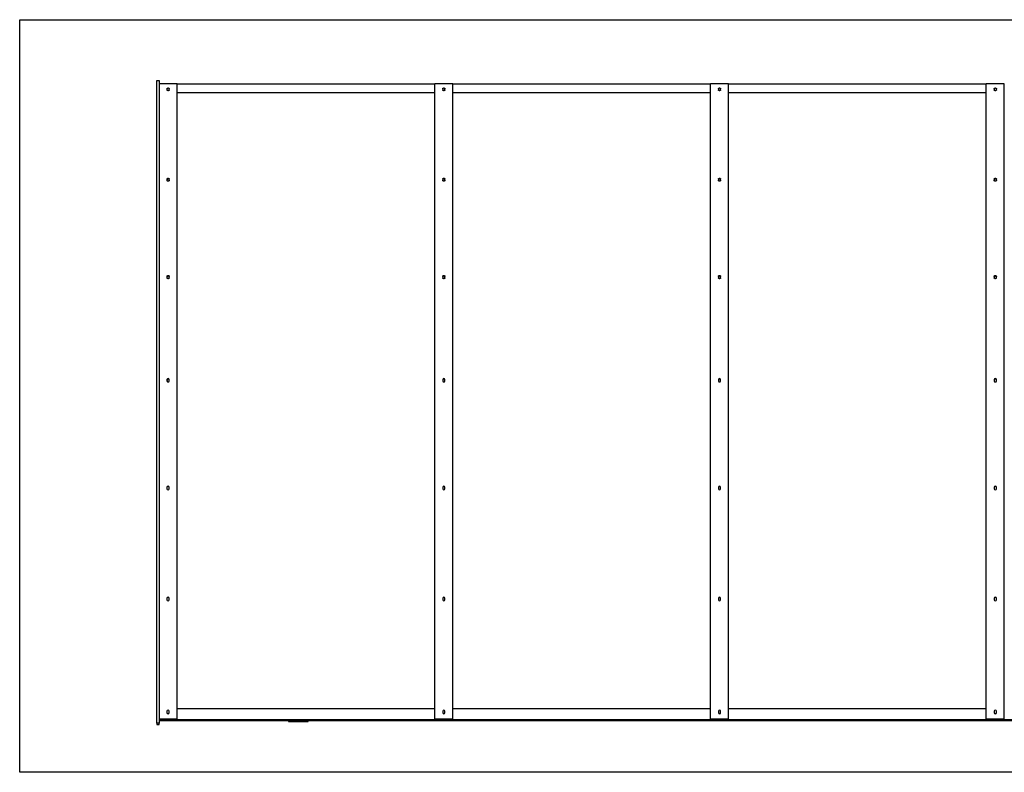
# Model space of a CAD drawing. Units: millimetres. Extents: x 2637 to 14154, y 8020 to 14788.
# Drawn here: x 2637 to 6169, y 8020 to 10720 of the extents above; entities that cross this region are included whole.
import ezdxf

# ---------------------------------------------------------------- set-up
doc = ezdxf.new("R2010")
doc.units = ezdxf.units.MM
doc.header["$LTSCALE"] = 10
doc.layers.add('AM_VIS', color=7, linetype='CONTINUOUS')

msp = doc.modelspace()

# ---------------------------------------------------------------- linework, layer by layer
at = {"layer": 'AM_VIS'}
for p, q in [((2636.7, 8020.4), (2636.7, 10720.4)), ((2636.7, 10720.4), (9636.7, 10720.4)), ((3128.7, 10502.7), (3136.7, 10502.7)), ((3128.7, 8196.5), (3128.7, 10502.7)), ((3136.7, 10502.7), (3136.7, 8196.5)), ((3201.7, 10490.5), (3136.7, 10490.5)), ((3165.2, 10472.4), (3165.2, 10468.6)), ((3173.2, 10468.6), (3173.2, 10472.4)), ((3201.7, 8210.8), (3201.7, 10490.5)), ((4125.9, 10489.3), (3201.7, 10489.3)), ((4125.9, 10458.6), (3201.7, 10458.6)), ((4190.9, 10490.5), (4125.9, 10490.5)), ((4125.9, 8210.8), (4125.9, 10490.5)), ((4154.4, 10472.4), (4154.4, 10468.6)), ((4162.4, 10468.6), (4162.4, 10472.4)), ((4190.9, 8210.8), (4190.9, 10490.5)), ((5115.1, 10489.3), (4190.9, 10489.3)), ((5115.1, 10458.6), (4190.9, 10458.6)), ((5180.1, 10490.5), (5115.1, 10490.5)), ((5115.1, 8210.8), (5115.1, 10490.5)), ((5143.6, 10472.4), (5143.6, 10468.6)), ((5151.6, 10468.6), (5151.6, 10472.4)), ((5180.1, 8210.8), (5180.1, 10490.5)), ((6104.2, 10489.3), (5180.1, 10489.3)), ((6104.2, 10458.6), (5180.1, 10458.6)), ((6169.2, 10490.5), (6104.2, 10490.5)), ((6104.2, 8210.8), (6104.2, 10490.5)), ((6132.7, 10472.4), (6132.7, 10468.6)), ((6140.7, 10468.6), (6140.7, 10472.4)), ((6169.2, 8210.8), (6169.2, 10490.5)), ((3165.2, 10148.3), (3165.2, 10144.2)), ((3173.2, 10144.2), (3173.2, 10148.3)), ((4154.4, 10148.3), (4154.4, 10144.2)), ((4162.4, 10144.2), (4162.4, 10148.3)), ((5143.6, 10148.3), (5143.6, 10144.2)), ((5151.6, 10144.2), (5151.6, 10148.3)), ((6132.7, 10148.3), (6132.7, 10144.2)), ((6140.7, 10144.2), (6140.7, 10148.3)), ((3165.2, 9799.1), (3165.2, 9794.7)), ((3173.2, 9794.7), (3173.2, 9799.1)), ((4154.4, 9799.1), (4154.4, 9794.7)), ((4162.4, 9794.7), (4162.4, 9799.1)), ((5143.6, 9799.1), (5143.6, 9794.7)), ((5151.6, 9794.7), (5151.6, 9799.1)), ((6132.7, 9799.1), (6132.7, 9794.7)), ((6140.7, 9794.7), (6140.7, 9799.1)), ((3165.2, 9429.1), (3165.2, 9424.4)), ((3173.2, 9424.4), (3173.2, 9429.1)), ((4154.4, 9429.1), (4154.4, 9424.4)), ((4162.4, 9424.4), (4162.4, 9429.1)), ((5143.6, 9429.1), (5143.6, 9424.4)), ((5151.6, 9424.4), (5151.6, 9429.1)), ((6132.7, 9429.1), (6132.7, 9424.4)), ((6140.7, 9424.4), (6140.7, 9429.1)), ((3165.2, 9042.6), (3165.2, 9037.8)), ((3173.2, 9037.8), (3173.2, 9042.6)), ((4154.4, 9042.6), (4154.4, 9037.8)), ((4162.4, 9037.8), (4162.4, 9042.6)), ((5143.6, 9042.6), (5143.6, 9037.8)), ((5151.6, 9037.8), (5151.6, 9042.6)), ((6132.7, 9042.6), (6132.7, 9037.8)), ((6140.7, 9037.8), (6140.7, 9042.6)), ((3165.2, 8644.5), (3165.2, 8639.6)), ((3173.2, 8639.6), (3173.2, 8644.5)), ((4154.4, 8644.5), (4154.4, 8639.6)), ((4162.4, 8639.6), (4162.4, 8644.5)), ((5143.6, 8644.5), (5143.6, 8639.6)), ((5151.6, 8639.6), (5151.6, 8644.5)), ((6132.7, 8644.5), (6132.7, 8639.6)), ((6140.7, 8639.6), (6140.7, 8644.5)), ((3165.2, 8239.5), (3165.2, 8234.6)), ((3173.2, 8234.6), (3173.2, 8239.5)), ((4125.9, 8248.7), (3201.7, 8248.7)), ((4154.4, 8239.5), (4154.4, 8234.6)), ((4162.4, 8234.6), (4162.4, 8239.5)), ((5115.1, 8248.7), (4190.9, 8248.7)), ((5143.6, 8239.5), (5143.6, 8234.6)), ((5151.6, 8234.6), (5151.6, 8239.5)), ((6104.2, 8248.7), (5180.1, 8248.7)), ((6132.7, 8239.5), (6132.7, 8234.6)), ((6140.7, 8234.6), (6140.7, 8239.5)), ((3136.7, 8196.5), (3128.7, 8196.5)), ((3128.7, 8196.5), (3128.7, 8192)), ((3201.7, 8210.8), (3136.7, 8210.8)), ((9136.7, 8208.8), (3136.7, 8208.8)), ((9136.7, 8206.8), (3136.7, 8206.8)), ((8656.7, 8205.1), (3136.7, 8205.1)), ((3136.7, 8192), (3136.7, 8196.5)), ((3201.7, 8210.8), (3201.7, 8210.7)), ((3601.7, 8205.1), (3601.7, 8204.9)), ((3601.7, 8204.9), (3601.7, 8203)), ((3609.7, 8202.7), (3663.7, 8202.7)), ((3671.7, 8205.1), (3671.7, 8204.9)), ((3671.7, 8203), (3671.7, 8204.9)), ((4190.9, 8210.8), (4125.9, 8210.8)), ((4125.9, 8210.8), (4125.9, 8210.7)), ((4190.9, 8210.8), (4190.9, 8210.7)), ((5180.1, 8210.8), (5115.1, 8210.8)), ((5115.1, 8210.8), (5115.1, 8210.7)), ((5180.1, 8210.8), (5180.1, 8210.7)), ((6169.2, 8210.8), (6104.2, 8210.8)), ((6104.2, 8210.8), (6104.2, 8210.7)), ((6169.2, 8210.8), (6169.2, 8210.7)), ((3128.7, 8192), (3136.7, 8192)), ((9636.7, 8020.4), (2636.7, 8020.4))]:
    msp.add_line(p, q, dxfattribs=at)
for centre, radius, start, end in [((3169.2, 9428.8), 4.01, 4.1094, 175.8906), ((4158.4, 9428.8), 4.01, 4.1094, 175.8906), ((5147.6, 9428.8), 4.01, 4.1094, 175.8906), ((6136.7, 9428.8), 4.01, 4.1094, 175.8906), ((3169.2, 9427.3), 4.01, 4.1094, 175.8906), ((3169.2, 9424.7), 4.01, 184.0549, 355.9451), ((4158.4, 9427.3), 4.01, 4.1094, 175.8906), ((4158.4, 9424.7), 4.01, 184.0549, 355.9451), ((5147.6, 9427.3), 4.01, 4.1094, 175.8906), ((5147.6, 9424.7), 4.01, 184.0549, 355.9451), ((6136.7, 9427.3), 4.01, 4.1094, 175.8906), ((6136.7, 9424.7), 4.01, 184.0549, 355.9451), ((3169.2, 9042.5), 4, 2.022, 177.978), ((3169.2, 9041.5), 4, 2.022, 177.978), ((4158.4, 9042.5), 4, 2.022, 177.978), ((4158.4, 9041.5), 4, 2.022, 177.978), ((5147.6, 9042.5), 4, 2.022, 177.978), ((5147.6, 9041.5), 4, 2.022, 177.978), ((6136.7, 9042.5), 4, 2.022, 177.978), ((6136.7, 9041.5), 4, 2.022, 177.978), ((3169.2, 9038), 4, 181.9845, 358.0155), ((4158.4, 9038), 4, 181.9845, 358.0155), ((5147.6, 9038), 4, 181.9845, 358.0155), ((6136.7, 9038), 4, 181.9845, 358.0155), ((3169.2, 8644.5), 4, 0.6811, 179.3189), ((3169.2, 8643.9), 4, 0.6811, 179.3189), ((3169.2, 8639.6), 4, 180.6596, 359.3404), ((4158.4, 8644.5), 4, 0.6811, 179.3189), ((4158.4, 8643.9), 4, 0.6811, 179.3189), ((4158.4, 8639.6), 4, 180.6596, 359.3404), ((5147.6, 8644.5), 4, 0.6811, 179.3189), ((5147.6, 8643.9), 4, 0.6811, 179.3189), ((5147.6, 8639.6), 4, 180.6596, 359.3404), ((6136.7, 8644.5), 4, 0.6811, 179.3189), ((6136.7, 8643.9), 4, 0.6811, 179.3189), ((6136.7, 8639.6), 4, 180.6596, 359.3404), ((3169.2, 8239.5), 4, 0.0546, 179.9454), ((3169.2, 8234.6), 4, 180.0486, 359.9514), ((4158.4, 8239.5), 4, 0.0546, 179.9454), ((4158.4, 8234.6), 4, 180.0486, 359.9514), ((5147.6, 8239.5), 4, 0.0546, 179.9454), ((5147.6, 8234.6), 4, 180.0486, 359.9514), ((6136.7, 8239.5), 4, 0.0546, 179.9454), ((6136.7, 8234.6), 4, 180.0486, 359.9514)]:
    msp.add_arc(centre, radius, start, end, dxfattribs=at)
for centre, start_param, end_param in [((3609.7, 8204.9), 5.429415, 6.283185), ((3609.7, 8203), 0, 1.570796), ((3663.7, 8203), 1.570796, 3.141593), ((3663.7, 8204.9), 3.141593, 3.995363)]:
    msp.add_ellipse(centre, major_axis=(-8, 0), ratio=0.034906, start_param=start_param, end_param=end_param, dxfattribs=at)
msp.add_ellipse((3636.7, 8206.3), major_axis=(6, 0), ratio=0.048856, dxfattribs=at)
for points, knots in [([(3165.2, 10472.4), (3165.2, 10472.6), (3165.3, 10472.8), (3165.4, 10473.2), (3165.4, 10473.4), (3165.6, 10473.8), (3165.8, 10474), (3166.1, 10474.3), (3166.2, 10474.4), (3166.6, 10474.7), (3166.8, 10474.8), (3167.2, 10475.1), (3167.5, 10475.2), (3168, 10475.3), (3168.2, 10475.4), (3168.7, 10475.5), (3169, 10475.5), (3169.2, 10475.5), (3169.5, 10475.5), (3169.7, 10475.5), (3170.3, 10475.4), (3170.5, 10475.3), (3171, 10475.2), (3171.2, 10475.1), (3171.7, 10474.8), (3171.9, 10474.7), (3172.2, 10474.4), (3172.4, 10474.3), (3172.7, 10474), (3172.8, 10473.8), (3173, 10473.4), (3173.1, 10473.2), (3173.2, 10472.8), (3173.2, 10472.6), (3173.2, 10472.4)], [18.080964, 18.080964, 18.080964, 18.080964, 18.834338, 18.834338, 19.587712, 19.587712, 20.341086, 20.341086, 21.09446, 21.09446, 21.847833, 21.847833, 22.601206, 22.601206, 23.35458, 23.35458, 24.107953, 24.107953, 24.107953, 24.861327, 24.861327, 25.614701, 25.614701, 26.368074, 26.368074, 27.121448, 27.121448, 27.874822, 27.874822, 28.628195, 28.628195, 29.381569, 29.381569, 30.134943, 30.134943, 30.134943, 30.134943]), ([(3173.2, 10468.6), (3173.2, 10468.4), (3173.2, 10468.2), (3173.1, 10467.8), (3173, 10467.6), (3172.8, 10467.3), (3172.7, 10467.1), (3172.4, 10466.7), (3172.2, 10466.6), (3171.9, 10466.3), (3171.7, 10466.2), (3171.2, 10466), (3171, 10465.9), (3170.5, 10465.7), (3170.3, 10465.7), (3169.7, 10465.6), (3169.5, 10465.6), (3169, 10465.6), (3168.7, 10465.6), (3168.2, 10465.7), (3168, 10465.7), (3167.5, 10465.9), (3167.2, 10466), (3166.8, 10466.2), (3166.6, 10466.3), (3166.2, 10466.6), (3166.1, 10466.7), (3165.8, 10467.1), (3165.6, 10467.3), (3165.4, 10467.6), (3165.4, 10467.8), (3165.3, 10468.2), (3165.2, 10468.4), (3165.2, 10468.6)], [6.026987, 6.026987, 6.026987, 6.026987, 6.780361, 6.780361, 7.533735, 7.533735, 8.287109, 8.287109, 9.040483, 9.040483, 9.793856, 9.793856, 10.54723, 10.54723, 11.300603, 11.300603, 12.053977, 12.053977, 12.80735, 12.80735, 13.560724, 13.560724, 14.314097, 14.314097, 15.067471, 15.067471, 15.820844, 15.820844, 16.574218, 16.574218, 17.327592, 17.327592, 18.080966, 18.080966, 18.080966, 18.080966]), ([(4154.4, 10472.4), (4154.4, 10472.6), (4154.4, 10472.8), (4154.5, 10473.2), (4154.6, 10473.4), (4154.8, 10473.8), (4154.9, 10474), (4155.2, 10474.3), (4155.4, 10474.4), (4155.8, 10474.7), (4156, 10474.8), (4156.4, 10475.1), (4156.6, 10475.2), (4157.1, 10475.3), (4157.4, 10475.4), (4157.9, 10475.5), (4158.1, 10475.5), (4158.4, 10475.5), (4158.7, 10475.5), (4158.9, 10475.5), (4159.4, 10475.4), (4159.7, 10475.3), (4160.2, 10475.2), (4160.4, 10475.1), (4160.9, 10474.8), (4161.1, 10474.7), (4161.4, 10474.4), (4161.6, 10474.3), (4161.9, 10474), (4162, 10473.8), (4162.2, 10473.4), (4162.3, 10473.2), (4162.4, 10472.8), (4162.4, 10472.6), (4162.4, 10472.4)], [18.080964, 18.080964, 18.080964, 18.080964, 18.834338, 18.834338, 19.587712, 19.587712, 20.341086, 20.341086, 21.09446, 21.09446, 21.847833, 21.847833, 22.601206, 22.601206, 23.35458, 23.35458, 24.107953, 24.107953, 24.107953, 24.861327, 24.861327, 25.614701, 25.614701, 26.368074, 26.368074, 27.121448, 27.121448, 27.874822, 27.874822, 28.628195, 28.628195, 29.381569, 29.381569, 30.134943, 30.134943, 30.134943, 30.134943]), ([(4162.4, 10468.6), (4162.4, 10468.4), (4162.4, 10468.2), (4162.3, 10467.8), (4162.2, 10467.6), (4162, 10467.3), (4161.9, 10467.1), (4161.6, 10466.7), (4161.4, 10466.6), (4161.1, 10466.3), (4160.9, 10466.2), (4160.4, 10466), (4160.2, 10465.9), (4159.7, 10465.7), (4159.4, 10465.7), (4158.9, 10465.6), (4158.7, 10465.6), (4158.1, 10465.6), (4157.9, 10465.6), (4157.4, 10465.7), (4157.1, 10465.7), (4156.6, 10465.9), (4156.4, 10466), (4156, 10466.2), (4155.8, 10466.3), (4155.4, 10466.6), (4155.2, 10466.7), (4154.9, 10467.1), (4154.8, 10467.3), (4154.6, 10467.6), (4154.5, 10467.8), (4154.4, 10468.2), (4154.4, 10468.4), (4154.4, 10468.6)], [6.026987, 6.026987, 6.026987, 6.026987, 6.780361, 6.780361, 7.533735, 7.533735, 8.287109, 8.287109, 9.040483, 9.040483, 9.793856, 9.793856, 10.54723, 10.54723, 11.300603, 11.300603, 12.053977, 12.053977, 12.80735, 12.80735, 13.560724, 13.560724, 14.314097, 14.314097, 15.067471, 15.067471, 15.820844, 15.820844, 16.574218, 16.574218, 17.327592, 17.327592, 18.080966, 18.080966, 18.080966, 18.080966]), ([(5143.6, 10472.4), (5143.6, 10472.6), (5143.6, 10472.8), (5143.7, 10473.2), (5143.8, 10473.4), (5144, 10473.8), (5144.1, 10474), (5144.4, 10474.3), (5144.6, 10474.4), (5144.9, 10474.7), (5145.1, 10474.8), (5145.6, 10475.1), (5145.8, 10475.2), (5146.3, 10475.3), (5146.5, 10475.4), (5147.1, 10475.5), (5147.3, 10475.5), (5147.6, 10475.5), (5147.8, 10475.5), (5148.1, 10475.5), (5148.6, 10475.4), (5148.9, 10475.3), (5149.3, 10475.2), (5149.6, 10475.1), (5150, 10474.8), (5150.2, 10474.7), (5150.6, 10474.4), (5150.7, 10474.3), (5151, 10474), (5151.2, 10473.8), (5151.4, 10473.4), (5151.4, 10473.2), (5151.5, 10472.8), (5151.6, 10472.6), (5151.6, 10472.4)], [18.080964, 18.080964, 18.080964, 18.080964, 18.834338, 18.834338, 19.587712, 19.587712, 20.341086, 20.341086, 21.09446, 21.09446, 21.847833, 21.847833, 22.601206, 22.601206, 23.35458, 23.35458, 24.107953, 24.107953, 24.107953, 24.861327, 24.861327, 25.614701, 25.614701, 26.368074, 26.368074, 27.121448, 27.121448, 27.874822, 27.874822, 28.628195, 28.628195, 29.381569, 29.381569, 30.134943, 30.134943, 30.134943, 30.134943]), ([(5151.6, 10468.6), (5151.6, 10468.4), (5151.5, 10468.2), (5151.4, 10467.8), (5151.4, 10467.6), (5151.2, 10467.3), (5151, 10467.1), (5150.7, 10466.7), (5150.6, 10466.6), (5150.2, 10466.3), (5150, 10466.2), (5149.6, 10466), (5149.3, 10465.9), (5148.9, 10465.7), (5148.6, 10465.7), (5148.1, 10465.6), (5147.8, 10465.6), (5147.3, 10465.6), (5147.1, 10465.6), (5146.5, 10465.7), (5146.3, 10465.7), (5145.8, 10465.9), (5145.6, 10466), (5145.1, 10466.2), (5144.9, 10466.3), (5144.6, 10466.6), (5144.4, 10466.7), (5144.1, 10467.1), (5144, 10467.3), (5143.8, 10467.6), (5143.7, 10467.8), (5143.6, 10468.2), (5143.6, 10468.4), (5143.6, 10468.6)], [6.026987, 6.026987, 6.026987, 6.026987, 6.780361, 6.780361, 7.533735, 7.533735, 8.287109, 8.287109, 9.040483, 9.040483, 9.793856, 9.793856, 10.54723, 10.54723, 11.300603, 11.300603, 12.053977, 12.053977, 12.80735, 12.80735, 13.560724, 13.560724, 14.314097, 14.314097, 15.067471, 15.067471, 15.820844, 15.820844, 16.574218, 16.574218, 17.327592, 17.327592, 18.080966, 18.080966, 18.080966, 18.080966]), ([(6132.7, 10472.4), (6132.7, 10472.6), (6132.8, 10472.8), (6132.9, 10473.2), (6132.9, 10473.4), (6133.1, 10473.8), (6133.3, 10474), (6133.6, 10474.3), (6133.7, 10474.4), (6134.1, 10474.7), (6134.3, 10474.8), (6134.7, 10475.1), (6135, 10475.2), (6135.5, 10475.3), (6135.7, 10475.4), (6136.2, 10475.5), (6136.5, 10475.5), (6136.7, 10475.5), (6137, 10475.5), (6137.2, 10475.5), (6137.8, 10475.4), (6138, 10475.3), (6138.5, 10475.2), (6138.7, 10475.1), (6139.2, 10474.8), (6139.4, 10474.7), (6139.7, 10474.4), (6139.9, 10474.3), (6140.2, 10474), (6140.3, 10473.8), (6140.5, 10473.4), (6140.6, 10473.2), (6140.7, 10472.8), (6140.7, 10472.6), (6140.7, 10472.4)], [18.080964, 18.080964, 18.080964, 18.080964, 18.834338, 18.834338, 19.587712, 19.587712, 20.341086, 20.341086, 21.09446, 21.09446, 21.847833, 21.847833, 22.601206, 22.601206, 23.35458, 23.35458, 24.107953, 24.107953, 24.107953, 24.861327, 24.861327, 25.614701, 25.614701, 26.368074, 26.368074, 27.121448, 27.121448, 27.874822, 27.874822, 28.628195, 28.628195, 29.381569, 29.381569, 30.134943, 30.134943, 30.134943, 30.134943]), ([(6140.7, 10468.6), (6140.7, 10468.4), (6140.7, 10468.2), (6140.6, 10467.8), (6140.5, 10467.6), (6140.3, 10467.3), (6140.2, 10467.1), (6139.9, 10466.7), (6139.7, 10466.6), (6139.4, 10466.3), (6139.2, 10466.2), (6138.7, 10466), (6138.5, 10465.9), (6138, 10465.7), (6137.8, 10465.7), (6137.2, 10465.6), (6137, 10465.6), (6136.5, 10465.6), (6136.2, 10465.6), (6135.7, 10465.7), (6135.5, 10465.7), (6135, 10465.9), (6134.7, 10466), (6134.3, 10466.2), (6134.1, 10466.3), (6133.7, 10466.6), (6133.6, 10466.7), (6133.3, 10467.1), (6133.1, 10467.3), (6132.9, 10467.6), (6132.9, 10467.8), (6132.8, 10468.2), (6132.7, 10468.4), (6132.7, 10468.6)], [6.026987, 6.026987, 6.026987, 6.026987, 6.780361, 6.780361, 7.533735, 7.533735, 8.287109, 8.287109, 9.040483, 9.040483, 9.793856, 9.793856, 10.54723, 10.54723, 11.300603, 11.300603, 12.053977, 12.053977, 12.80735, 12.80735, 13.560724, 13.560724, 14.314097, 14.314097, 15.067471, 15.067471, 15.820844, 15.820844, 16.574218, 16.574218, 17.327592, 17.327592, 18.080966, 18.080966, 18.080966, 18.080966]), ([(3165.2, 10148.3), (3165.2, 10148.6), (3165.3, 10148.8), (3165.4, 10149.2), (3165.4, 10149.4), (3165.6, 10149.8), (3165.8, 10150), (3166.1, 10150.4), (3166.2, 10150.5), (3166.6, 10150.8), (3166.8, 10151), (3167.2, 10151.2), (3167.5, 10151.3), (3168, 10151.5), (3168.2, 10151.6), (3168.7, 10151.6), (3169, 10151.7), (3169.2, 10151.7), (3169.5, 10151.7), (3169.7, 10151.6), (3170.3, 10151.6), (3170.5, 10151.5), (3171, 10151.3), (3171.2, 10151.2), (3171.7, 10151), (3171.9, 10150.8), (3172.2, 10150.5), (3172.4, 10150.4), (3172.7, 10150), (3172.8, 10149.8), (3173, 10149.4), (3173.1, 10149.2), (3173.2, 10148.8), (3173.2, 10148.6), (3173.2, 10148.3)], [18.080964, 18.080964, 18.080964, 18.080964, 18.834338, 18.834338, 19.587712, 19.587712, 20.341086, 20.341086, 21.09446, 21.09446, 21.847833, 21.847833, 22.601206, 22.601206, 23.35458, 23.35458, 24.107953, 24.107953, 24.107953, 24.861327, 24.861327, 25.614701, 25.614701, 26.368074, 26.368074, 27.121448, 27.121448, 27.874822, 27.874822, 28.628195, 28.628195, 29.381569, 29.381569, 30.134943, 30.134943, 30.134943, 30.134943]), ([(3173.2, 10146.1), (3173.2, 10146.3), (3173.2, 10146.5), (3173.1, 10147), (3173, 10147.2), (3172.8, 10147.6), (3172.7, 10147.8), (3172.4, 10148.1), (3172.2, 10148.3), (3171.9, 10148.6), (3171.7, 10148.7), (3171.2, 10149), (3171, 10149.1), (3170.5, 10149.3), (3170.3, 10149.3), (3169.7, 10149.4), (3169.5, 10149.4), (3169.2, 10149.4), (3169, 10149.4), (3168.7, 10149.4), (3168.2, 10149.3), (3168, 10149.3), (3167.5, 10149.1), (3167.2, 10149), (3166.8, 10148.7), (3166.6, 10148.6), (3166.2, 10148.3), (3166.1, 10148.1), (3165.8, 10147.8), (3165.6, 10147.6), (3165.4, 10147.2), (3165.4, 10147), (3165.3, 10146.5), (3165.2, 10146.3), (3165.2, 10146.1)], [18.080964, 18.080964, 18.080964, 18.080964, 18.834338, 18.834338, 19.587712, 19.587712, 20.341086, 20.341086, 21.09446, 21.09446, 21.847833, 21.847833, 22.601206, 22.601206, 23.35458, 23.35458, 24.107953, 24.107953, 24.107953, 24.861327, 24.861327, 25.6147, 25.6147, 26.368074, 26.368074, 27.121447, 27.121447, 27.874821, 27.874821, 28.628195, 28.628195, 29.381569, 29.381569, 30.134943, 30.134943, 30.134943, 30.134943]), ([(3173.2, 10144.2), (3173.2, 10144), (3173.2, 10143.8), (3173.1, 10143.3), (3173, 10143.1), (3172.8, 10142.7), (3172.7, 10142.5), (3172.4, 10142.2), (3172.2, 10142), (3171.9, 10141.7), (3171.7, 10141.6), (3171.2, 10141.3), (3171, 10141.2), (3170.5, 10141), (3170.3, 10141), (3169.7, 10140.9), (3169.5, 10140.9), (3169, 10140.9), (3168.7, 10140.9), (3168.2, 10141), (3168, 10141), (3167.5, 10141.2), (3167.2, 10141.3), (3166.8, 10141.6), (3166.6, 10141.7), (3166.2, 10142), (3166.1, 10142.2), (3165.8, 10142.5), (3165.6, 10142.7), (3165.4, 10143.1), (3165.4, 10143.3), (3165.3, 10143.8), (3165.2, 10144), (3165.2, 10144.2)], [6.026987, 6.026987, 6.026987, 6.026987, 6.780361, 6.780361, 7.533735, 7.533735, 8.287109, 8.287109, 9.040483, 9.040483, 9.793856, 9.793856, 10.54723, 10.54723, 11.300603, 11.300603, 12.053977, 12.053977, 12.80735, 12.80735, 13.560724, 13.560724, 14.314097, 14.314097, 15.067471, 15.067471, 15.820844, 15.820844, 16.574218, 16.574218, 17.327592, 17.327592, 18.080966, 18.080966, 18.080966, 18.080966]), ([(4154.4, 10148.3), (4154.4, 10148.6), (4154.4, 10148.8), (4154.5, 10149.2), (4154.6, 10149.4), (4154.8, 10149.8), (4154.9, 10150), (4155.2, 10150.4), (4155.4, 10150.5), (4155.8, 10150.8), (4156, 10151), (4156.4, 10151.2), (4156.6, 10151.3), (4157.1, 10151.5), (4157.4, 10151.6), (4157.9, 10151.6), (4158.1, 10151.7), (4158.4, 10151.7), (4158.7, 10151.7), (4158.9, 10151.6), (4159.4, 10151.6), (4159.7, 10151.5), (4160.2, 10151.3), (4160.4, 10151.2), (4160.9, 10151), (4161.1, 10150.8), (4161.4, 10150.5), (4161.6, 10150.4), (4161.9, 10150), (4162, 10149.8), (4162.2, 10149.4), (4162.3, 10149.2), (4162.4, 10148.8), (4162.4, 10148.6), (4162.4, 10148.3)], [18.080964, 18.080964, 18.080964, 18.080964, 18.834338, 18.834338, 19.587712, 19.587712, 20.341086, 20.341086, 21.09446, 21.09446, 21.847833, 21.847833, 22.601206, 22.601206, 23.35458, 23.35458, 24.107953, 24.107953, 24.107953, 24.861327, 24.861327, 25.614701, 25.614701, 26.368074, 26.368074, 27.121448, 27.121448, 27.874822, 27.874822, 28.628195, 28.628195, 29.381569, 29.381569, 30.134943, 30.134943, 30.134943, 30.134943]), ([(4162.4, 10146.1), (4162.4, 10146.3), (4162.4, 10146.5), (4162.3, 10147), (4162.2, 10147.2), (4162, 10147.6), (4161.9, 10147.8), (4161.6, 10148.1), (4161.4, 10148.3), (4161.1, 10148.6), (4160.9, 10148.7), (4160.4, 10149), (4160.2, 10149.1), (4159.7, 10149.3), (4159.4, 10149.3), (4158.9, 10149.4), (4158.7, 10149.4), (4158.4, 10149.4), (4158.1, 10149.4), (4157.9, 10149.4), (4157.4, 10149.3), (4157.1, 10149.3), (4156.6, 10149.1), (4156.4, 10149), (4156, 10148.7), (4155.8, 10148.6), (4155.4, 10148.3), (4155.2, 10148.1), (4154.9, 10147.8), (4154.8, 10147.6), (4154.6, 10147.2), (4154.5, 10147), (4154.4, 10146.5), (4154.4, 10146.3), (4154.4, 10146.1)], [18.080964, 18.080964, 18.080964, 18.080964, 18.834338, 18.834338, 19.587712, 19.587712, 20.341086, 20.341086, 21.09446, 21.09446, 21.847833, 21.847833, 22.601206, 22.601206, 23.35458, 23.35458, 24.107953, 24.107953, 24.107953, 24.861327, 24.861327, 25.6147, 25.6147, 26.368074, 26.368074, 27.121447, 27.121447, 27.874821, 27.874821, 28.628195, 28.628195, 29.381569, 29.381569, 30.134943, 30.134943, 30.134943, 30.134943]), ([(4162.4, 10144.2), (4162.4, 10144), (4162.4, 10143.8), (4162.3, 10143.3), (4162.2, 10143.1), (4162, 10142.7), (4161.9, 10142.5), (4161.6, 10142.2), (4161.4, 10142), (4161.1, 10141.7), (4160.9, 10141.6), (4160.4, 10141.3), (4160.2, 10141.2), (4159.7, 10141), (4159.4, 10141), (4158.9, 10140.9), (4158.7, 10140.9), (4158.1, 10140.9), (4157.9, 10140.9), (4157.4, 10141), (4157.1, 10141), (4156.6, 10141.2), (4156.4, 10141.3), (4156, 10141.6), (4155.8, 10141.7), (4155.4, 10142), (4155.2, 10142.2), (4154.9, 10142.5), (4154.8, 10142.7), (4154.6, 10143.1), (4154.5, 10143.3), (4154.4, 10143.8), (4154.4, 10144), (4154.4, 10144.2)], [6.026987, 6.026987, 6.026987, 6.026987, 6.780361, 6.780361, 7.533735, 7.533735, 8.287109, 8.287109, 9.040483, 9.040483, 9.793856, 9.793856, 10.54723, 10.54723, 11.300603, 11.300603, 12.053977, 12.053977, 12.80735, 12.80735, 13.560724, 13.560724, 14.314097, 14.314097, 15.067471, 15.067471, 15.820844, 15.820844, 16.574218, 16.574218, 17.327592, 17.327592, 18.080966, 18.080966, 18.080966, 18.080966]), ([(5143.6, 10148.3), (5143.6, 10148.6), (5143.6, 10148.8), (5143.7, 10149.2), (5143.8, 10149.4), (5144, 10149.8), (5144.1, 10150), (5144.4, 10150.4), (5144.6, 10150.5), (5144.9, 10150.8), (5145.1, 10151), (5145.6, 10151.2), (5145.8, 10151.3), (5146.3, 10151.5), (5146.5, 10151.6), (5147.1, 10151.6), (5147.3, 10151.7), (5147.6, 10151.7), (5147.8, 10151.7), (5148.1, 10151.6), (5148.6, 10151.6), (5148.9, 10151.5), (5149.3, 10151.3), (5149.6, 10151.2), (5150, 10151), (5150.2, 10150.8), (5150.6, 10150.5), (5150.7, 10150.4), (5151, 10150), (5151.2, 10149.8), (5151.4, 10149.4), (5151.4, 10149.2), (5151.5, 10148.8), (5151.6, 10148.6), (5151.6, 10148.3)], [18.080964, 18.080964, 18.080964, 18.080964, 18.834338, 18.834338, 19.587712, 19.587712, 20.341086, 20.341086, 21.09446, 21.09446, 21.847833, 21.847833, 22.601206, 22.601206, 23.35458, 23.35458, 24.107953, 24.107953, 24.107953, 24.861327, 24.861327, 25.614701, 25.614701, 26.368074, 26.368074, 27.121448, 27.121448, 27.874822, 27.874822, 28.628195, 28.628195, 29.381569, 29.381569, 30.134943, 30.134943, 30.134943, 30.134943]), ([(5151.6, 10146.1), (5151.6, 10146.3), (5151.5, 10146.5), (5151.4, 10147), (5151.4, 10147.2), (5151.2, 10147.6), (5151, 10147.8), (5150.7, 10148.1), (5150.6, 10148.3), (5150.2, 10148.6), (5150, 10148.7), (5149.6, 10149), (5149.3, 10149.1), (5148.9, 10149.3), (5148.6, 10149.3), (5148.1, 10149.4), (5147.8, 10149.4), (5147.6, 10149.4), (5147.3, 10149.4), (5147.1, 10149.4), (5146.5, 10149.3), (5146.3, 10149.3), (5145.8, 10149.1), (5145.6, 10149), (5145.1, 10148.7), (5144.9, 10148.6), (5144.6, 10148.3), (5144.4, 10148.1), (5144.1, 10147.8), (5144, 10147.6), (5143.8, 10147.2), (5143.7, 10147), (5143.6, 10146.5), (5143.6, 10146.3), (5143.6, 10146.1)], [18.080964, 18.080964, 18.080964, 18.080964, 18.834338, 18.834338, 19.587712, 19.587712, 20.341086, 20.341086, 21.09446, 21.09446, 21.847833, 21.847833, 22.601206, 22.601206, 23.35458, 23.35458, 24.107953, 24.107953, 24.107953, 24.861327, 24.861327, 25.6147, 25.6147, 26.368074, 26.368074, 27.121447, 27.121447, 27.874821, 27.874821, 28.628195, 28.628195, 29.381569, 29.381569, 30.134943, 30.134943, 30.134943, 30.134943]), ([(5151.6, 10144.2), (5151.6, 10144), (5151.5, 10143.8), (5151.4, 10143.3), (5151.4, 10143.1), (5151.2, 10142.7), (5151, 10142.5), (5150.7, 10142.2), (5150.6, 10142), (5150.2, 10141.7), (5150, 10141.6), (5149.6, 10141.3), (5149.3, 10141.2), (5148.9, 10141), (5148.6, 10141), (5148.1, 10140.9), (5147.8, 10140.9), (5147.3, 10140.9), (5147.1, 10140.9), (5146.5, 10141), (5146.3, 10141), (5145.8, 10141.2), (5145.6, 10141.3), (5145.1, 10141.6), (5144.9, 10141.7), (5144.6, 10142), (5144.4, 10142.2), (5144.1, 10142.5), (5144, 10142.7), (5143.8, 10143.1), (5143.7, 10143.3), (5143.6, 10143.8), (5143.6, 10144), (5143.6, 10144.2)], [6.026987, 6.026987, 6.026987, 6.026987, 6.780361, 6.780361, 7.533735, 7.533735, 8.287109, 8.287109, 9.040483, 9.040483, 9.793856, 9.793856, 10.54723, 10.54723, 11.300603, 11.300603, 12.053977, 12.053977, 12.80735, 12.80735, 13.560724, 13.560724, 14.314097, 14.314097, 15.067471, 15.067471, 15.820844, 15.820844, 16.574218, 16.574218, 17.327592, 17.327592, 18.080966, 18.080966, 18.080966, 18.080966]), ([(6132.7, 10148.3), (6132.7, 10148.6), (6132.8, 10148.8), (6132.9, 10149.2), (6132.9, 10149.4), (6133.1, 10149.8), (6133.3, 10150), (6133.6, 10150.4), (6133.7, 10150.5), (6134.1, 10150.8), (6134.3, 10151), (6134.7, 10151.2), (6135, 10151.3), (6135.5, 10151.5), (6135.7, 10151.6), (6136.2, 10151.6), (6136.5, 10151.7), (6136.7, 10151.7), (6137, 10151.7), (6137.2, 10151.6), (6137.8, 10151.6), (6138, 10151.5), (6138.5, 10151.3), (6138.7, 10151.2), (6139.2, 10151), (6139.4, 10150.8), (6139.7, 10150.5), (6139.9, 10150.4), (6140.2, 10150), (6140.3, 10149.8), (6140.5, 10149.4), (6140.6, 10149.2), (6140.7, 10148.8), (6140.7, 10148.6), (6140.7, 10148.3)], [18.080964, 18.080964, 18.080964, 18.080964, 18.834338, 18.834338, 19.587712, 19.587712, 20.341086, 20.341086, 21.09446, 21.09446, 21.847833, 21.847833, 22.601206, 22.601206, 23.35458, 23.35458, 24.107953, 24.107953, 24.107953, 24.861327, 24.861327, 25.614701, 25.614701, 26.368074, 26.368074, 27.121448, 27.121448, 27.874822, 27.874822, 28.628195, 28.628195, 29.381569, 29.381569, 30.134943, 30.134943, 30.134943, 30.134943]), ([(6140.7, 10146.1), (6140.7, 10146.3), (6140.7, 10146.5), (6140.6, 10147), (6140.5, 10147.2), (6140.3, 10147.6), (6140.2, 10147.8), (6139.9, 10148.1), (6139.7, 10148.3), (6139.4, 10148.6), (6139.2, 10148.7), (6138.7, 10149), (6138.5, 10149.1), (6138, 10149.3), (6137.8, 10149.3), (6137.2, 10149.4), (6137, 10149.4), (6136.7, 10149.4), (6136.5, 10149.4), (6136.2, 10149.4), (6135.7, 10149.3), (6135.5, 10149.3), (6135, 10149.1), (6134.7, 10149), (6134.3, 10148.7), (6134.1, 10148.6), (6133.7, 10148.3), (6133.6, 10148.1), (6133.3, 10147.8), (6133.1, 10147.6), (6132.9, 10147.2), (6132.9, 10147), (6132.8, 10146.5), (6132.7, 10146.3), (6132.7, 10146.1)], [18.080964, 18.080964, 18.080964, 18.080964, 18.834338, 18.834338, 19.587712, 19.587712, 20.341086, 20.341086, 21.09446, 21.09446, 21.847833, 21.847833, 22.601206, 22.601206, 23.35458, 23.35458, 24.107953, 24.107953, 24.107953, 24.861327, 24.861327, 25.6147, 25.6147, 26.368074, 26.368074, 27.121447, 27.121447, 27.874821, 27.874821, 28.628195, 28.628195, 29.381569, 29.381569, 30.134943, 30.134943, 30.134943, 30.134943]), ([(6140.7, 10144.2), (6140.7, 10144), (6140.7, 10143.8), (6140.6, 10143.3), (6140.5, 10143.1), (6140.3, 10142.7), (6140.2, 10142.5), (6139.9, 10142.2), (6139.7, 10142), (6139.4, 10141.7), (6139.2, 10141.6), (6138.7, 10141.3), (6138.5, 10141.2), (6138, 10141), (6137.8, 10141), (6137.2, 10140.9), (6137, 10140.9), (6136.5, 10140.9), (6136.2, 10140.9), (6135.7, 10141), (6135.5, 10141), (6135, 10141.2), (6134.7, 10141.3), (6134.3, 10141.6), (6134.1, 10141.7), (6133.7, 10142), (6133.6, 10142.2), (6133.3, 10142.5), (6133.1, 10142.7), (6132.9, 10143.1), (6132.9, 10143.3), (6132.8, 10143.8), (6132.7, 10144), (6132.7, 10144.2)], [6.026987, 6.026987, 6.026987, 6.026987, 6.780361, 6.780361, 7.533735, 7.533735, 8.287109, 8.287109, 9.040483, 9.040483, 9.793856, 9.793856, 10.54723, 10.54723, 11.300603, 11.300603, 12.053977, 12.053977, 12.80735, 12.80735, 13.560724, 13.560724, 14.314097, 14.314097, 15.067471, 15.067471, 15.820844, 15.820844, 16.574218, 16.574218, 17.327592, 17.327592, 18.080966, 18.080966, 18.080966, 18.080966]), ([(3165.2, 9799.1), (3165.2, 9799.4), (3165.3, 9799.6), (3165.4, 9800.1), (3165.4, 9800.3), (3165.6, 9800.7), (3165.8, 9800.9), (3166.1, 9801.3), (3166.2, 9801.5), (3166.6, 9801.8), (3166.8, 9802), (3167.2, 9802.2), (3167.5, 9802.3), (3168, 9802.5), (3168.2, 9802.6), (3168.7, 9802.7), (3169, 9802.7), (3169.2, 9802.7), (3169.5, 9802.7), (3169.7, 9802.7), (3170.3, 9802.6), (3170.5, 9802.5), (3171, 9802.3), (3171.2, 9802.2), (3171.7, 9802), (3171.9, 9801.8), (3172.2, 9801.5), (3172.4, 9801.3), (3172.7, 9800.9), (3172.8, 9800.7), (3173, 9800.3), (3173.1, 9800.1), (3173.2, 9799.6), (3173.2, 9799.4), (3173.2, 9799.1)], [18.080964, 18.080964, 18.080964, 18.080964, 18.834338, 18.834338, 19.587712, 19.587712, 20.341086, 20.341086, 21.09446, 21.09446, 21.847833, 21.847833, 22.601206, 22.601206, 23.35458, 23.35458, 24.107953, 24.107953, 24.107953, 24.861327, 24.861327, 25.614701, 25.614701, 26.368074, 26.368074, 27.121448, 27.121448, 27.874822, 27.874822, 28.628195, 28.628195, 29.381569, 29.381569, 30.134943, 30.134943, 30.134943, 30.134943]), ([(3173.2, 9797.3), (3173.2, 9797.5), (3173.2, 9797.7), (3173.1, 9798.2), (3173, 9798.4), (3172.8, 9798.9), (3172.7, 9799.1), (3172.4, 9799.5), (3172.2, 9799.6), (3171.9, 9799.9), (3171.7, 9800.1), (3171.2, 9800.4), (3171, 9800.5), (3170.5, 9800.6), (3170.3, 9800.7), (3169.7, 9800.8), (3169.5, 9800.8), (3169.2, 9800.8), (3169, 9800.8), (3168.7, 9800.8), (3168.2, 9800.7), (3168, 9800.6), (3167.5, 9800.5), (3167.2, 9800.4), (3166.8, 9800.1), (3166.6, 9799.9), (3166.2, 9799.6), (3166.1, 9799.5), (3165.8, 9799.1), (3165.6, 9798.9), (3165.4, 9798.4), (3165.4, 9798.2), (3165.3, 9797.7), (3165.2, 9797.5), (3165.2, 9797.3)], [18.080964, 18.080964, 18.080964, 18.080964, 18.834338, 18.834338, 19.587712, 19.587712, 20.341086, 20.341086, 21.09446, 21.09446, 21.847833, 21.847833, 22.601206, 22.601206, 23.35458, 23.35458, 24.107953, 24.107953, 24.107953, 24.861327, 24.861327, 25.6147, 25.6147, 26.368074, 26.368074, 27.121447, 27.121447, 27.874821, 27.874821, 28.628195, 28.628195, 29.381569, 29.381569, 30.134943, 30.134943, 30.134943, 30.134943]), ([(3173.2, 9794.7), (3173.2, 9794.5), (3173.2, 9794.3), (3173.1, 9793.8), (3173, 9793.6), (3172.8, 9793.1), (3172.7, 9792.9), (3172.4, 9792.5), (3172.2, 9792.4), (3171.9, 9792.1), (3171.7, 9791.9), (3171.2, 9791.6), (3171, 9791.5), (3170.5, 9791.4), (3170.3, 9791.3), (3169.7, 9791.2), (3169.5, 9791.2), (3169, 9791.2), (3168.7, 9791.2), (3168.2, 9791.3), (3168, 9791.4), (3167.5, 9791.5), (3167.2, 9791.6), (3166.8, 9791.9), (3166.6, 9792.1), (3166.2, 9792.4), (3166.1, 9792.5), (3165.8, 9792.9), (3165.6, 9793.1), (3165.4, 9793.6), (3165.4, 9793.8), (3165.3, 9794.3), (3165.2, 9794.5), (3165.2, 9794.7)], [6.026987, 6.026987, 6.026987, 6.026987, 6.780361, 6.780361, 7.533735, 7.533735, 8.287109, 8.287109, 9.040483, 9.040483, 9.793856, 9.793856, 10.54723, 10.54723, 11.300603, 11.300603, 12.053977, 12.053977, 12.80735, 12.80735, 13.560724, 13.560724, 14.314097, 14.314097, 15.067471, 15.067471, 15.820844, 15.820844, 16.574218, 16.574218, 17.327592, 17.327592, 18.080966, 18.080966, 18.080966, 18.080966]), ([(4154.4, 9799.1), (4154.4, 9799.4), (4154.4, 9799.6), (4154.5, 9800.1), (4154.6, 9800.3), (4154.8, 9800.7), (4154.9, 9800.9), (4155.2, 9801.3), (4155.4, 9801.5), (4155.8, 9801.8), (4156, 9802), (4156.4, 9802.2), (4156.6, 9802.3), (4157.1, 9802.5), (4157.4, 9802.6), (4157.9, 9802.7), (4158.1, 9802.7), (4158.4, 9802.7), (4158.7, 9802.7), (4158.9, 9802.7), (4159.4, 9802.6), (4159.7, 9802.5), (4160.2, 9802.3), (4160.4, 9802.2), (4160.9, 9802), (4161.1, 9801.8), (4161.4, 9801.5), (4161.6, 9801.3), (4161.9, 9800.9), (4162, 9800.7), (4162.2, 9800.3), (4162.3, 9800.1), (4162.4, 9799.6), (4162.4, 9799.4), (4162.4, 9799.1)], [18.080964, 18.080964, 18.080964, 18.080964, 18.834338, 18.834338, 19.587712, 19.587712, 20.341086, 20.341086, 21.09446, 21.09446, 21.847833, 21.847833, 22.601206, 22.601206, 23.35458, 23.35458, 24.107953, 24.107953, 24.107953, 24.861327, 24.861327, 25.614701, 25.614701, 26.368074, 26.368074, 27.121448, 27.121448, 27.874822, 27.874822, 28.628195, 28.628195, 29.381569, 29.381569, 30.134943, 30.134943, 30.134943, 30.134943]), ([(4162.4, 9797.3), (4162.4, 9797.5), (4162.4, 9797.7), (4162.3, 9798.2), (4162.2, 9798.4), (4162, 9798.9), (4161.9, 9799.1), (4161.6, 9799.5), (4161.4, 9799.6), (4161.1, 9799.9), (4160.9, 9800.1), (4160.4, 9800.4), (4160.2, 9800.5), (4159.7, 9800.6), (4159.4, 9800.7), (4158.9, 9800.8), (4158.7, 9800.8), (4158.4, 9800.8), (4158.1, 9800.8), (4157.9, 9800.8), (4157.4, 9800.7), (4157.1, 9800.6), (4156.6, 9800.5), (4156.4, 9800.4), (4156, 9800.1), (4155.8, 9799.9), (4155.4, 9799.6), (4155.2, 9799.5), (4154.9, 9799.1), (4154.8, 9798.9), (4154.6, 9798.4), (4154.5, 9798.2), (4154.4, 9797.7), (4154.4, 9797.5), (4154.4, 9797.3)], [18.080964, 18.080964, 18.080964, 18.080964, 18.834338, 18.834338, 19.587712, 19.587712, 20.341086, 20.341086, 21.09446, 21.09446, 21.847833, 21.847833, 22.601206, 22.601206, 23.35458, 23.35458, 24.107953, 24.107953, 24.107953, 24.861327, 24.861327, 25.6147, 25.6147, 26.368074, 26.368074, 27.121447, 27.121447, 27.874821, 27.874821, 28.628195, 28.628195, 29.381569, 29.381569, 30.134943, 30.134943, 30.134943, 30.134943]), ([(4162.4, 9794.7), (4162.4, 9794.5), (4162.4, 9794.3), (4162.3, 9793.8), (4162.2, 9793.6), (4162, 9793.1), (4161.9, 9792.9), (4161.6, 9792.5), (4161.4, 9792.4), (4161.1, 9792.1), (4160.9, 9791.9), (4160.4, 9791.6), (4160.2, 9791.5), (4159.7, 9791.4), (4159.4, 9791.3), (4158.9, 9791.2), (4158.7, 9791.2), (4158.1, 9791.2), (4157.9, 9791.2), (4157.4, 9791.3), (4157.1, 9791.4), (4156.6, 9791.5), (4156.4, 9791.6), (4156, 9791.9), (4155.8, 9792.1), (4155.4, 9792.4), (4155.2, 9792.5), (4154.9, 9792.9), (4154.8, 9793.1), (4154.6, 9793.6), (4154.5, 9793.8), (4154.4, 9794.3), (4154.4, 9794.5), (4154.4, 9794.7)], [6.026987, 6.026987, 6.026987, 6.026987, 6.780361, 6.780361, 7.533735, 7.533735, 8.287109, 8.287109, 9.040483, 9.040483, 9.793856, 9.793856, 10.54723, 10.54723, 11.300603, 11.300603, 12.053977, 12.053977, 12.80735, 12.80735, 13.560724, 13.560724, 14.314097, 14.314097, 15.067471, 15.067471, 15.820844, 15.820844, 16.574218, 16.574218, 17.327592, 17.327592, 18.080966, 18.080966, 18.080966, 18.080966]), ([(5143.6, 9799.1), (5143.6, 9799.4), (5143.6, 9799.6), (5143.7, 9800.1), (5143.8, 9800.3), (5144, 9800.7), (5144.1, 9800.9), (5144.4, 9801.3), (5144.6, 9801.5), (5144.9, 9801.8), (5145.1, 9802), (5145.6, 9802.2), (5145.8, 9802.3), (5146.3, 9802.5), (5146.5, 9802.6), (5147.1, 9802.7), (5147.3, 9802.7), (5147.6, 9802.7), (5147.8, 9802.7), (5148.1, 9802.7), (5148.6, 9802.6), (5148.9, 9802.5), (5149.3, 9802.3), (5149.6, 9802.2), (5150, 9802), (5150.2, 9801.8), (5150.6, 9801.5), (5150.7, 9801.3), (5151, 9800.9), (5151.2, 9800.7), (5151.4, 9800.3), (5151.4, 9800.1), (5151.5, 9799.6), (5151.6, 9799.4), (5151.6, 9799.1)], [18.080964, 18.080964, 18.080964, 18.080964, 18.834338, 18.834338, 19.587712, 19.587712, 20.341086, 20.341086, 21.09446, 21.09446, 21.847833, 21.847833, 22.601206, 22.601206, 23.35458, 23.35458, 24.107953, 24.107953, 24.107953, 24.861327, 24.861327, 25.614701, 25.614701, 26.368074, 26.368074, 27.121448, 27.121448, 27.874822, 27.874822, 28.628195, 28.628195, 29.381569, 29.381569, 30.134943, 30.134943, 30.134943, 30.134943]), ([(5151.6, 9797.3), (5151.6, 9797.5), (5151.5, 9797.7), (5151.4, 9798.2), (5151.4, 9798.4), (5151.2, 9798.9), (5151, 9799.1), (5150.7, 9799.5), (5150.6, 9799.6), (5150.2, 9799.9), (5150, 9800.1), (5149.6, 9800.4), (5149.3, 9800.5), (5148.9, 9800.6), (5148.6, 9800.7), (5148.1, 9800.8), (5147.8, 9800.8), (5147.6, 9800.8), (5147.3, 9800.8), (5147.1, 9800.8), (5146.5, 9800.7), (5146.3, 9800.6), (5145.8, 9800.5), (5145.6, 9800.4), (5145.1, 9800.1), (5144.9, 9799.9), (5144.6, 9799.6), (5144.4, 9799.5), (5144.1, 9799.1), (5144, 9798.9), (5143.8, 9798.4), (5143.7, 9798.2), (5143.6, 9797.7), (5143.6, 9797.5), (5143.6, 9797.3)], [18.080964, 18.080964, 18.080964, 18.080964, 18.834338, 18.834338, 19.587712, 19.587712, 20.341086, 20.341086, 21.09446, 21.09446, 21.847833, 21.847833, 22.601206, 22.601206, 23.35458, 23.35458, 24.107953, 24.107953, 24.107953, 24.861327, 24.861327, 25.6147, 25.6147, 26.368074, 26.368074, 27.121447, 27.121447, 27.874821, 27.874821, 28.628195, 28.628195, 29.381569, 29.381569, 30.134943, 30.134943, 30.134943, 30.134943]), ([(5151.6, 9794.7), (5151.6, 9794.5), (5151.5, 9794.3), (5151.4, 9793.8), (5151.4, 9793.6), (5151.2, 9793.1), (5151, 9792.9), (5150.7, 9792.5), (5150.6, 9792.4), (5150.2, 9792.1), (5150, 9791.9), (5149.6, 9791.6), (5149.3, 9791.5), (5148.9, 9791.4), (5148.6, 9791.3), (5148.1, 9791.2), (5147.8, 9791.2), (5147.3, 9791.2), (5147.1, 9791.2), (5146.5, 9791.3), (5146.3, 9791.4), (5145.8, 9791.5), (5145.6, 9791.6), (5145.1, 9791.9), (5144.9, 9792.1), (5144.6, 9792.4), (5144.4, 9792.5), (5144.1, 9792.9), (5144, 9793.1), (5143.8, 9793.6), (5143.7, 9793.8), (5143.6, 9794.3), (5143.6, 9794.5), (5143.6, 9794.7)], [6.026987, 6.026987, 6.026987, 6.026987, 6.780361, 6.780361, 7.533735, 7.533735, 8.287109, 8.287109, 9.040483, 9.040483, 9.793856, 9.793856, 10.54723, 10.54723, 11.300603, 11.300603, 12.053977, 12.053977, 12.80735, 12.80735, 13.560724, 13.560724, 14.314097, 14.314097, 15.067471, 15.067471, 15.820844, 15.820844, 16.574218, 16.574218, 17.327592, 17.327592, 18.080966, 18.080966, 18.080966, 18.080966]), ([(6132.7, 9799.1), (6132.7, 9799.4), (6132.8, 9799.6), (6132.9, 9800.1), (6132.9, 9800.3), (6133.1, 9800.7), (6133.3, 9800.9), (6133.6, 9801.3), (6133.7, 9801.5), (6134.1, 9801.8), (6134.3, 9802), (6134.7, 9802.2), (6135, 9802.3), (6135.5, 9802.5), (6135.7, 9802.6), (6136.2, 9802.7), (6136.5, 9802.7), (6136.7, 9802.7), (6137, 9802.7), (6137.2, 9802.7), (6137.8, 9802.6), (6138, 9802.5), (6138.5, 9802.3), (6138.7, 9802.2), (6139.2, 9802), (6139.4, 9801.8), (6139.7, 9801.5), (6139.9, 9801.3), (6140.2, 9800.9), (6140.3, 9800.7), (6140.5, 9800.3), (6140.6, 9800.1), (6140.7, 9799.6), (6140.7, 9799.4), (6140.7, 9799.1)], [18.080964, 18.080964, 18.080964, 18.080964, 18.834338, 18.834338, 19.587712, 19.587712, 20.341086, 20.341086, 21.09446, 21.09446, 21.847833, 21.847833, 22.601206, 22.601206, 23.35458, 23.35458, 24.107953, 24.107953, 24.107953, 24.861327, 24.861327, 25.614701, 25.614701, 26.368074, 26.368074, 27.121448, 27.121448, 27.874822, 27.874822, 28.628195, 28.628195, 29.381569, 29.381569, 30.134943, 30.134943, 30.134943, 30.134943]), ([(6140.7, 9797.3), (6140.7, 9797.5), (6140.7, 9797.7), (6140.6, 9798.2), (6140.5, 9798.4), (6140.3, 9798.9), (6140.2, 9799.1), (6139.9, 9799.5), (6139.7, 9799.6), (6139.4, 9799.9), (6139.2, 9800.1), (6138.7, 9800.4), (6138.5, 9800.5), (6138, 9800.6), (6137.8, 9800.7), (6137.2, 9800.8), (6137, 9800.8), (6136.7, 9800.8), (6136.5, 9800.8), (6136.2, 9800.8), (6135.7, 9800.7), (6135.5, 9800.6), (6135, 9800.5), (6134.7, 9800.4), (6134.3, 9800.1), (6134.1, 9799.9), (6133.7, 9799.6), (6133.6, 9799.5), (6133.3, 9799.1), (6133.1, 9798.9), (6132.9, 9798.4), (6132.9, 9798.2), (6132.8, 9797.7), (6132.7, 9797.5), (6132.7, 9797.3)], [18.080964, 18.080964, 18.080964, 18.080964, 18.834338, 18.834338, 19.587712, 19.587712, 20.341086, 20.341086, 21.09446, 21.09446, 21.847833, 21.847833, 22.601206, 22.601206, 23.35458, 23.35458, 24.107953, 24.107953, 24.107953, 24.861327, 24.861327, 25.6147, 25.6147, 26.368074, 26.368074, 27.121447, 27.121447, 27.874821, 27.874821, 28.628195, 28.628195, 29.381569, 29.381569, 30.134943, 30.134943, 30.134943, 30.134943]), ([(6140.7, 9794.7), (6140.7, 9794.5), (6140.7, 9794.3), (6140.6, 9793.8), (6140.5, 9793.6), (6140.3, 9793.1), (6140.2, 9792.9), (6139.9, 9792.5), (6139.7, 9792.4), (6139.4, 9792.1), (6139.2, 9791.9), (6138.7, 9791.6), (6138.5, 9791.5), (6138, 9791.4), (6137.8, 9791.3), (6137.2, 9791.2), (6137, 9791.2), (6136.5, 9791.2), (6136.2, 9791.2), (6135.7, 9791.3), (6135.5, 9791.4), (6135, 9791.5), (6134.7, 9791.6), (6134.3, 9791.9), (6134.1, 9792.1), (6133.7, 9792.4), (6133.6, 9792.5), (6133.3, 9792.9), (6133.1, 9793.1), (6132.9, 9793.6), (6132.9, 9793.8), (6132.8, 9794.3), (6132.7, 9794.5), (6132.7, 9794.7)], [6.026987, 6.026987, 6.026987, 6.026987, 6.780361, 6.780361, 7.533735, 7.533735, 8.287109, 8.287109, 9.040483, 9.040483, 9.793856, 9.793856, 10.54723, 10.54723, 11.300603, 11.300603, 12.053977, 12.053977, 12.80735, 12.80735, 13.560724, 13.560724, 14.314097, 14.314097, 15.067471, 15.067471, 15.820844, 15.820844, 16.574218, 16.574218, 17.327592, 17.327592, 18.080966, 18.080966, 18.080966, 18.080966])]:
    msp.add_open_spline(points, degree=3, knots=knots, dxfattribs=at)

doc.saveas('drawing.dxf')
